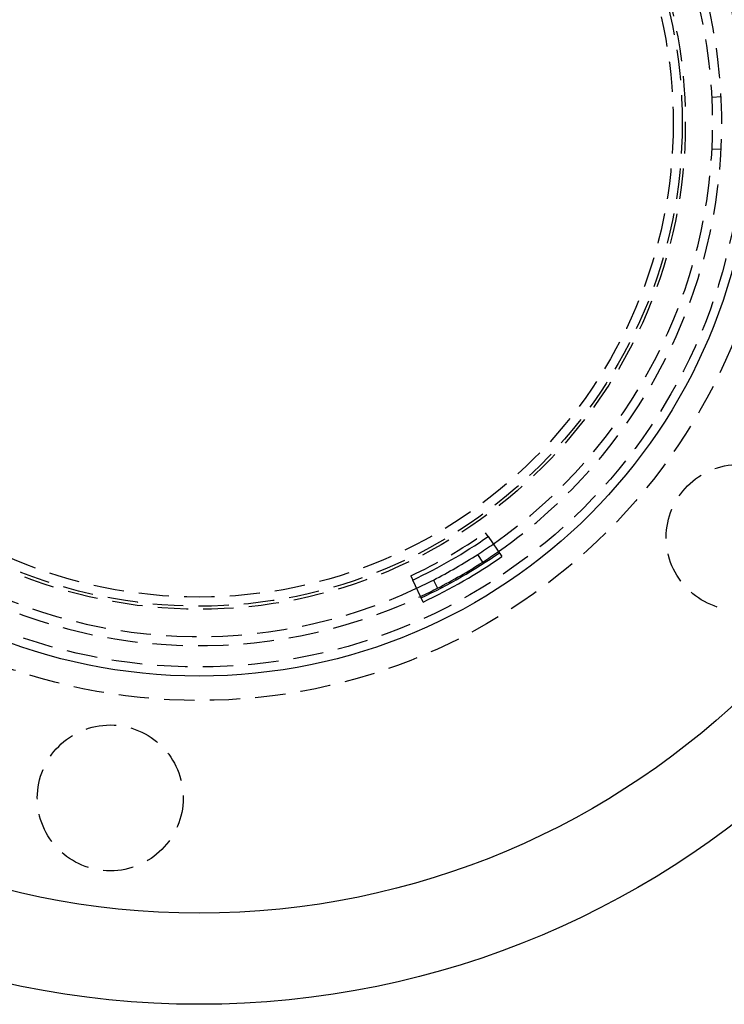
# Model space of a CAD drawing. Extents: x -145 to 145, y -345 to 527.
# Drawn here: x -30 to 86, y -345 to -183 of the extents above; entities that cross this region are included whole.
import ezdxf

# ---------------------------------------------------------------- set-up
doc = ezdxf.new("R2010")
doc.units = 0
doc.header["$LTSCALE"] = 20
doc.linetypes.add('VERDECKT', pattern=[0.375, 0.25, -0.125])
doc.layers.get('0').update_dxf_attribs({"linetype": 'CONTINUOUS'})
doc.layers.add('STEMPEL', color=3, linetype='CONTINUOUS')

# ---------------------------------------------------------------- blocks, each defined once
blk = doc.blocks.new('A$CBAB3DDFA')
at = {"color": 1, "linetype": 'VERDECKT'}
for p, q in [((85.89274, 4.293856), (84.394611, 4.218963)), ((84.394611, -4.218963), (85.89274, -4.293856)), ((47.541557, -68.035288), (47.108639, -67.415751)), ((34.829434, -74.505153), (35.149509, -75.18984))]:
    blk.add_line(p, q, dxfattribs=at)
at = {"color": 3, "linetype": 'CONTINUOUS'}
for p, q in [((47.541557, -68.035288), (49.832716, -71.314097)), ((46.664958, -72.238367), (45.851035, -70.978396)), ((36.843461, -78.813447), (35.149509, -75.18984)), ((38.543576, -75.197358), (39.227782, -76.532223))]:
    blk.add_line(p, q, dxfattribs=at)
for radius in [145, 130, 91]:
    blk.add_circle((0, 0), radius, dxfattribs=at)
at = {"color": 1, "linetype": 'VERDECKT'}
for centre, radius in [((0, 0), 95), ((0, 0), 89.5), ((0, 0), 80), ((0, 0), 79.5), ((0, 0), 78), ((88.855574, -68.18128), 12), ((-14.618934, -111.041824), 12)]:
    blk.add_circle(centre, radius, dxfattribs=at)
for radius, start, end in [(86, 64.945, 175.055), (84.5, 64.945, 175.055), (86, 304.945, 55.055), (84.5, 304.945, 55.055), (86, 184.945, 295.055), (84.5, 184.945, 295.055), (82.244193, 295.055, 304.945)]:
    blk.add_arc((0, 0), radius, start, end, dxfattribs=at)
at = {"color": 3, "linetype": 'CONTINUOUS'}
for radius, start, end in [(83, 295.055, 304.945), (84.5, 302.86188542, 304.945), (86.244193, 295.055, 304.945), (84.5, 297.13811458, 302.86188542), (86, 302.86188542, 304.945), (87, 295.055, 304.945), (86, 297.13811458, 302.86188542), (84.5, 295.055, 297.13811458), (86, 295.055, 297.13811458)]:
    blk.add_arc((0, 0), radius, start, end, dxfattribs=at)

msp = doc.modelspace()

# ---------------------------------------------------------------- block references
at = {"layer": 'STEMPEL'}
msp.add_blockref('A$CBAB3DDFA', (0, -200), dxfattribs=at)

doc.saveas('drawing.dxf')
